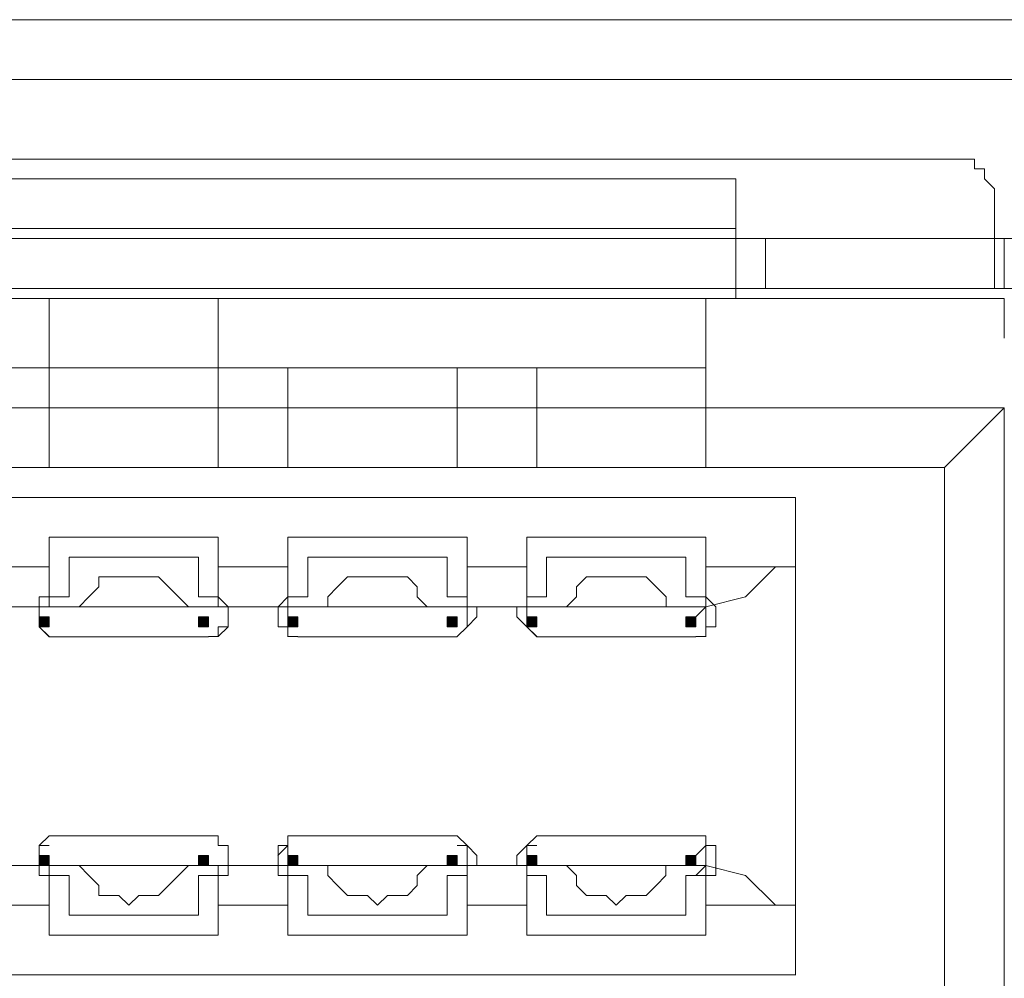
# Model space of a CAD drawing. Units: millimetres. Extents: x -49 to 257, y 33 to 248.
# Drawn here: x 14 to 19, y 148 to 153 of the extents above; entities that cross this region are included whole.
import ezdxf

# ---------------------------------------------------------------- set-up
doc = ezdxf.new("R2010")
doc.units = ezdxf.units.MM
doc.header["$MEASUREMENT"] = 0
doc.layers.add('图层 1', color=7, linetype='Continuous', lineweight=0)

# ---------------------------------------------------------------- blocks, each defined once
blk = doc.blocks.new('Block_1480')
at = {"layer": '图层 1', "color": 18, "lineweight": 15, "true_color": 0x000000}
blk.add_line((17.7518, 148.449), (12.1215, 148.449), dxfattribs=at)
blk = doc.blocks.new('Block_1487')
at = {"layer": '图层 1', "color": 18, "lineweight": 15, "true_color": 0x000000}
blk.add_line((15.2965, 148.6183), (14.5768, 148.6183), dxfattribs=at)
blk = doc.blocks.new('Block_1488')
at = {"layer": '图层 1', "color": 18, "lineweight": 15, "true_color": 0x000000}
blk.add_line((16.3549, 148.6183), (15.5929, 148.6183), dxfattribs=at)
blk = doc.blocks.new('Block_1489')
at = {"layer": '图层 1', "color": 18, "lineweight": 15, "true_color": 0x000000}
blk.add_line((17.3708, 148.6183), (16.6088, 148.6183), dxfattribs=at)
blk = doc.blocks.new('Block_1491')
at = {"layer": '图层 1', "color": 18, "lineweight": 15, "true_color": 0x000000}
blk.add_line((17.286, 148.7028), (16.6934, 148.7028), dxfattribs=at)
blk = doc.blocks.new('Block_1492')
at = {"layer": '图层 1', "color": 18, "lineweight": 15, "true_color": 0x000000}
blk.add_line((16.2701, 148.7028), (15.6774, 148.7028), dxfattribs=at)
blk = doc.blocks.new('Block_1493')
at = {"layer": '图层 1', "color": 18, "lineweight": 15, "true_color": 0x000000}
blk.add_line((15.2117, 148.7028), (14.6614, 148.7028), dxfattribs=at)
blk = doc.blocks.new('Block_1498')
at = {"layer": '图层 1', "color": 18, "lineweight": 15, "true_color": 0x000000}
blk.add_line((14.5768, 148.7452), (14.2805, 148.7452), dxfattribs=at)
blk = doc.blocks.new('Block_1499')
at = {"layer": '图层 1', "color": 18, "lineweight": 15, "true_color": 0x000000}
blk.add_line((15.5928, 148.7452), (15.2964, 148.7452), dxfattribs=at)
blk = doc.blocks.new('Block_1500')
at = {"layer": '图层 1', "color": 18, "lineweight": 15, "true_color": 0x000000}
blk.add_line((16.6087, 148.7452), (16.3547, 148.7452), dxfattribs=at)
blk = doc.blocks.new('Block_1501')
at = {"layer": '图层 1', "color": 18, "lineweight": 15, "true_color": 0x000000}
blk.add_line((17.7518, 148.7452), (17.3708, 148.7452), dxfattribs=at)
blk = doc.blocks.new('Block_1505')
at = {"layer": '图层 1', "color": 18, "lineweight": 15, "true_color": 0x000000}
blk.add_line((17.3284, 148.8722), (17.2861, 148.8722), dxfattribs=at)
blk = doc.blocks.new('Block_1506')
at = {"layer": '图层 1', "color": 18, "lineweight": 15, "true_color": 0x000000}
blk.add_line((16.6935, 148.8722), (16.6511, 148.8722), dxfattribs=at)
blk = doc.blocks.new('Block_1507')
at = {"layer": '图层 1', "color": 18, "lineweight": 15, "true_color": 0x000000}
blk.add_line((16.3124, 148.8722), (16.2701, 148.8722), dxfattribs=at)
blk = doc.blocks.new('Block_1508')
at = {"layer": '图层 1', "color": 18, "lineweight": 15, "true_color": 0x000000}
blk.add_line((15.6775, 148.8722), (15.6352, 148.8722), dxfattribs=at)
blk = doc.blocks.new('Block_1509')
at = {"layer": '图层 1', "color": 18, "lineweight": 15, "true_color": 0x000000}
blk.add_line((15.2541, 148.8722), (15.2118, 148.8722), dxfattribs=at)
blk = doc.blocks.new('Block_1510')
at = {"layer": '图层 1', "color": 18, "lineweight": 15, "true_color": 0x000000}
blk.add_line((14.6616, 148.8722), (14.5769, 148.8722), dxfattribs=at)
blk = doc.blocks.new('Block_1515')
at = {"layer": '图层 1', "color": 18, "lineweight": 15, "true_color": 0x000000}
blk.add_line((17.3708, 148.9145), (17.2018, 148.9145), dxfattribs=at)
blk = doc.blocks.new('Block_1516')
at = {"layer": '图层 1', "color": 18, "lineweight": 15, "true_color": 0x000000}
blk.add_line((16.3549, 148.9145), (16.1855, 148.9145), dxfattribs=at)
blk = doc.blocks.new('Block_1517')
at = {"layer": '图层 1', "color": 18, "lineweight": 15, "true_color": 0x000000}
blk.add_line((16.7783, 148.9145), (16.6089, 148.9145), dxfattribs=at)
blk = doc.blocks.new('Block_1518')
at = {"layer": '图层 1', "color": 18, "lineweight": 15, "true_color": 0x000000}
blk.add_line((15.7623, 148.9145), (15.593, 148.9145), dxfattribs=at)
blk = doc.blocks.new('Block_1519')
at = {"layer": '图层 1', "color": 18, "lineweight": 15, "true_color": 0x000000}
blk.add_line((15.3389, 148.9145), (15.1695, 148.9145), dxfattribs=at)
blk = doc.blocks.new('Block_1520')
at = {"layer": '图层 1', "color": 18, "lineweight": 15, "true_color": 0x000000}
blk.add_line((14.704, 148.9145), (14.5346, 148.9145), dxfattribs=at)
blk = doc.blocks.new('Block_1525')
at = {"layer": '图层 1', "color": 18, "lineweight": 15, "true_color": 0x000000}
blk.add_line((16.6087, 148.9145), (16.3547, 148.9145), dxfattribs=at)
blk = doc.blocks.new('Block_1526')
at = {"layer": '图层 1', "color": 18, "lineweight": 15, "true_color": 0x000000}
blk.add_line((15.5928, 148.9145), (15.2964, 148.9145), dxfattribs=at)
blk = doc.blocks.new('Block_1527')
at = {"layer": '图层 1', "color": 18, "lineweight": 15, "true_color": 0x000000}
blk.add_line((14.5768, 148.9145), (14.2805, 148.9145), dxfattribs=at)
blk = doc.blocks.new('Block_1530')
at = {"layer": '图层 1', "color": 18, "lineweight": 15, "true_color": 0x000000}
blk.add_line((17.3708, 148.9145), (17.3284, 148.8722), dxfattribs=at)
blk = doc.blocks.new('Block_1531')
at = {"layer": '图层 1', "color": 18, "lineweight": 15, "true_color": 0x000000}
blk.add_line((17.3708, 148.9145), (16.6088, 148.9145), dxfattribs=at)
blk = doc.blocks.new('Block_1532')
at = {"layer": '图层 1', "color": 18, "lineweight": 15, "true_color": 0x000000}
blk.add_line((16.3549, 148.9145), (15.5929, 148.9145), dxfattribs=at)
blk = doc.blocks.new('Block_1533')
at = {"layer": '图层 1', "color": 18, "lineweight": 15, "true_color": 0x000000}
blk.add_line((15.2965, 148.9145), (14.5768, 148.9145), dxfattribs=at)
blk = doc.blocks.new('Block_1540')
at = {"layer": '图层 1', "color": 18, "lineweight": 15, "true_color": 0x000000}
blk.add_line((17.3284, 149.0415), (16.6511, 149.0415), dxfattribs=at)
blk = doc.blocks.new('Block_1541')
at = {"layer": '图层 1', "color": 18, "lineweight": 15, "true_color": 0x000000}
blk.add_line((16.3124, 149.0415), (15.6351, 149.0415), dxfattribs=at)
blk = doc.blocks.new('Block_1542')
at = {"layer": '图层 1', "color": 18, "lineweight": 15, "true_color": 0x000000}
blk.add_line((15.2541, 149.0415), (14.5768, 149.0415), dxfattribs=at)
blk = doc.blocks.new('Block_1551')
at = {"layer": '图层 1', "color": 18, "lineweight": 15, "true_color": 0x000000}
blk.add_line((15.2541, 149.8881), (14.5768, 149.8881), dxfattribs=at)
blk = doc.blocks.new('Block_1552')
at = {"layer": '图层 1', "color": 18, "lineweight": 15, "true_color": 0x000000}
blk.add_line((16.3124, 149.8881), (15.6351, 149.8881), dxfattribs=at)
blk = doc.blocks.new('Block_1553')
at = {"layer": '图层 1', "color": 18, "lineweight": 15, "true_color": 0x000000}
blk.add_line((17.3284, 149.8881), (16.6511, 149.8881), dxfattribs=at)
blk = doc.blocks.new('Block_1560')
at = {"layer": '图层 1', "color": 18, "lineweight": 15, "true_color": 0x000000}
blk.add_line((15.2965, 150.0152), (14.5768, 150.0152), dxfattribs=at)
blk = doc.blocks.new('Block_1561')
at = {"layer": '图层 1', "color": 18, "lineweight": 15, "true_color": 0x000000}
blk.add_line((16.3549, 150.0152), (15.5929, 150.0152), dxfattribs=at)
blk = doc.blocks.new('Block_1562')
at = {"layer": '图层 1', "color": 18, "lineweight": 15, "true_color": 0x000000}
blk.add_line((17.3708, 150.0152), (16.6088, 150.0152), dxfattribs=at)
blk = doc.blocks.new('Block_1563')
at = {"layer": '图层 1', "color": 18, "lineweight": 15, "true_color": 0x000000}
blk.add_line((17.3708, 150.0152), (17.3284, 149.9729), dxfattribs=at)
blk = doc.blocks.new('Block_1566')
at = {"layer": '图层 1', "color": 18, "lineweight": 15, "true_color": 0x000000}
blk.add_line((14.5768, 150.0152), (14.2805, 150.0152), dxfattribs=at)
blk = doc.blocks.new('Block_1567')
at = {"layer": '图层 1', "color": 18, "lineweight": 15, "true_color": 0x000000}
blk.add_line((15.5928, 150.0152), (15.2964, 150.0152), dxfattribs=at)
blk = doc.blocks.new('Block_1568')
at = {"layer": '图层 1', "color": 18, "lineweight": 15, "true_color": 0x000000}
blk.add_line((16.6087, 150.0152), (16.3547, 150.0152), dxfattribs=at)
blk = doc.blocks.new('Block_1573')
at = {"layer": '图层 1', "color": 18, "lineweight": 15, "true_color": 0x000000}
blk.add_line((14.704, 150.0152), (14.5346, 150.0152), dxfattribs=at)
blk = doc.blocks.new('Block_1574')
at = {"layer": '图层 1', "color": 18, "lineweight": 15, "true_color": 0x000000}
blk.add_line((15.3389, 150.0152), (15.1695, 150.0152), dxfattribs=at)
blk = doc.blocks.new('Block_1575')
at = {"layer": '图层 1', "color": 18, "lineweight": 15, "true_color": 0x000000}
blk.add_line((15.7623, 150.0152), (15.593, 150.0152), dxfattribs=at)
blk = doc.blocks.new('Block_1576')
at = {"layer": '图层 1', "color": 18, "lineweight": 15, "true_color": 0x000000}
blk.add_line((16.3549, 150.0152), (16.1855, 150.0152), dxfattribs=at)
blk = doc.blocks.new('Block_1577')
at = {"layer": '图层 1', "color": 18, "lineweight": 15, "true_color": 0x000000}
blk.add_line((16.7783, 150.0152), (16.6089, 150.0152), dxfattribs=at)
blk = doc.blocks.new('Block_1578')
at = {"layer": '图层 1', "color": 18, "lineweight": 15, "true_color": 0x000000}
blk.add_line((17.3708, 150.0152), (17.2018, 150.0152), dxfattribs=at)
blk = doc.blocks.new('Block_1583')
at = {"layer": '图层 1', "color": 18, "lineweight": 15, "true_color": 0x000000}
blk.add_line((14.6616, 150.0576), (14.5769, 150.0576), dxfattribs=at)
blk = doc.blocks.new('Block_1584')
at = {"layer": '图层 1', "color": 18, "lineweight": 15, "true_color": 0x000000}
blk.add_line((15.2541, 150.0576), (15.2118, 150.0576), dxfattribs=at)
blk = doc.blocks.new('Block_1585')
at = {"layer": '图层 1', "color": 18, "lineweight": 15, "true_color": 0x000000}
blk.add_line((15.6775, 150.0576), (15.6352, 150.0576), dxfattribs=at)
blk = doc.blocks.new('Block_1586')
at = {"layer": '图层 1', "color": 18, "lineweight": 15, "true_color": 0x000000}
blk.add_line((16.3124, 150.0576), (16.2701, 150.0576), dxfattribs=at)
blk = doc.blocks.new('Block_1587')
at = {"layer": '图层 1', "color": 18, "lineweight": 15, "true_color": 0x000000}
blk.add_line((16.6935, 150.0576), (16.6511, 150.0576), dxfattribs=at)
blk = doc.blocks.new('Block_1588')
at = {"layer": '图层 1', "color": 18, "lineweight": 15, "true_color": 0x000000}
blk.add_line((17.3284, 150.0576), (17.2861, 150.0576), dxfattribs=at)
blk = doc.blocks.new('Block_1592')
at = {"layer": '图层 1', "color": 18, "lineweight": 15, "true_color": 0x000000}
blk.add_line((17.7518, 150.1846), (17.3708, 150.1846), dxfattribs=at)
blk = doc.blocks.new('Block_1593')
at = {"layer": '图层 1', "color": 18, "lineweight": 15, "true_color": 0x000000}
blk.add_line((16.6087, 150.1846), (16.3547, 150.1846), dxfattribs=at)
blk = doc.blocks.new('Block_1594')
at = {"layer": '图层 1', "color": 18, "lineweight": 15, "true_color": 0x000000}
blk.add_line((15.5928, 150.1846), (15.2964, 150.1846), dxfattribs=at)
blk = doc.blocks.new('Block_1595')
at = {"layer": '图层 1', "color": 18, "lineweight": 15, "true_color": 0x000000}
blk.add_line((14.5768, 150.1846), (14.2805, 150.1846), dxfattribs=at)
blk = doc.blocks.new('Block_1598')
at = {"layer": '图层 1', "color": 18, "lineweight": 15, "true_color": 0x000000}
blk.add_line((17.286, 150.227), (16.6934, 150.227), dxfattribs=at)
blk = doc.blocks.new('Block_1599')
at = {"layer": '图层 1', "color": 18, "lineweight": 15, "true_color": 0x000000}
blk.add_line((16.2701, 150.227), (15.6774, 150.227), dxfattribs=at)
blk = doc.blocks.new('Block_1600')
at = {"layer": '图层 1', "color": 18, "lineweight": 15, "true_color": 0x000000}
blk.add_line((15.2117, 150.227), (14.6614, 150.227), dxfattribs=at)
blk = doc.blocks.new('Block_1605')
at = {"layer": '图层 1', "color": 18, "lineweight": 15, "true_color": 0x000000}
blk.add_line((17.3708, 150.3115), (16.6088, 150.3115), dxfattribs=at)
blk = doc.blocks.new('Block_1606')
at = {"layer": '图层 1', "color": 18, "lineweight": 15, "true_color": 0x000000}
blk.add_line((16.3549, 150.3115), (15.5929, 150.3115), dxfattribs=at)
blk = doc.blocks.new('Block_1607')
at = {"layer": '图层 1', "color": 18, "lineweight": 15, "true_color": 0x000000}
blk.add_line((15.2965, 150.3115), (14.5768, 150.3115), dxfattribs=at)
blk = doc.blocks.new('Block_1613')
at = {"layer": '图层 1', "color": 18, "lineweight": 15, "true_color": 0x000000}
blk.add_line((17.7518, 150.4808), (12.1215, 150.4808), dxfattribs=at)
blk = doc.blocks.new('Block_1627')
at = {"layer": '图层 1', "color": 18, "lineweight": 15, "true_color": 0x000000}
blk.add_line((18.3867, 150.6078), (12.2061, 150.6078), dxfattribs=at)
blk = doc.blocks.new('Block_1628')
at = {"layer": '图层 1', "color": 18, "lineweight": 15, "true_color": 0x000000}
blk.add_line((17.3708, 150.6078), (16.6511, 150.6078), dxfattribs=at)
blk = doc.blocks.new('Block_1629')
at = {"layer": '图层 1', "color": 18, "lineweight": 15, "true_color": 0x000000}
blk.add_line((16.3124, 150.6078), (15.5928, 150.6078), dxfattribs=at)
blk = doc.blocks.new('Block_1630')
at = {"layer": '图层 1', "color": 18, "lineweight": 15, "true_color": 0x000000}
blk.add_line((15.2965, 150.6078), (14.5768, 150.6078), dxfattribs=at)
blk = doc.blocks.new('Block_1635')
at = {"layer": '图层 1', "color": 18, "lineweight": 15, "true_color": 0x000000}
blk.add_line((18.6406, 150.8619), (11.91, 150.8619), dxfattribs=at)
blk = doc.blocks.new('Block_1636')
at = {"layer": '图层 1', "color": 18, "lineweight": 15, "true_color": 0x000000}
blk.add_line((17.3708, 151.0312), (12.5024, 151.0312), dxfattribs=at)
blk = doc.blocks.new('Block_1640')
at = {"layer": '图层 1', "color": 18, "lineweight": 15, "true_color": 0x000000}
blk.add_line((18.6406, 151.3275), (17.498, 151.3275), dxfattribs=at)
blk = doc.blocks.new('Block_1642')
at = {"layer": '图层 1', "color": 18, "lineweight": 15, "true_color": 0x000000}
blk.add_line((18.6406, 151.3275), (10.386, 151.3275), dxfattribs=at)
blk = doc.blocks.new('Block_1643')
at = {"layer": '图层 1', "color": 18, "lineweight": 15, "true_color": 0x000000}
blk.add_line((18.683, 151.3699), (11.444, 151.3699), dxfattribs=at)
blk = doc.blocks.new('Block_1646')
at = {"layer": '图层 1', "color": 18, "lineweight": 15, "true_color": 0x000000}
blk.add_line((18.7678, 151.5816), (11.4441, 151.5816), dxfattribs=at)
blk = doc.blocks.new('Block_1647')
at = {"layer": '图层 1', "color": 18, "lineweight": 15, "true_color": 0x000000}
blk.add_line((17.4979, 151.624), (12.9259, 151.624), dxfattribs=at)
blk = doc.blocks.new('Block_1652')
at = {"layer": '图层 1', "color": 18, "lineweight": 15, "true_color": 0x000000}
blk.add_line((17.4979, 151.8357), (12.9259, 151.8357), dxfattribs=at)
blk = doc.blocks.new('Block_1653')
at = {"layer": '图层 1', "color": 18, "lineweight": 15, "true_color": 0x000000}
blk.add_line((18.3867, 151.9202), (12.2061, 151.9202), dxfattribs=at)
blk = doc.blocks.new('Block_1655')
at = {"layer": '图层 1', "color": 18, "lineweight": 15, "true_color": 0x000000}
blk.add_line((19.2759, 152.2589), (10.3859, 152.2589), dxfattribs=at)
blk = doc.blocks.new('Block_1656')
at = {"layer": '图层 1', "color": 18, "lineweight": 15, "true_color": 0x000000}
blk.add_line((19.5299, 152.513), (10.1315, 152.513), dxfattribs=at)
blk = doc.blocks.new('Block_1662')
at = {"layer": '图层 1', "color": 18, "lineweight": 15, "true_color": 0x000000}
blk.add_line((15.3389, 148.9993), (15.2966, 148.9993), dxfattribs=at)
blk = doc.blocks.new('Block_1663')
at = {"layer": '图层 1', "color": 18, "lineweight": 15, "true_color": 0x000000}
blk.add_line((14.5768, 149.8881), (14.5345, 149.9305), dxfattribs=at)
blk = doc.blocks.new('Block_1664')
at = {"layer": '图层 1', "color": 18, "lineweight": 15, "true_color": 0x000000}
blk.add_line((16.3549, 148.9993), (16.3125, 148.9993), dxfattribs=at)
blk = doc.blocks.new('Block_1665')
at = {"layer": '图层 1', "color": 18, "lineweight": 15, "true_color": 0x000000}
blk.add_line((15.5928, 149.8881), (15.5928, 149.9305), dxfattribs=at)
blk = doc.blocks.new('Block_1666')
at = {"layer": '图层 1', "color": 18, "lineweight": 15, "true_color": 0x000000}
blk.add_line((17.3708, 148.9993), (17.3284, 148.9569), dxfattribs=at)
blk = doc.blocks.new('Block_1667')
at = {"layer": '图层 1', "color": 18, "lineweight": 15, "true_color": 0x000000}
blk.add_line((16.6511, 149.8881), (16.6088, 149.9305), dxfattribs=at)
blk = doc.blocks.new('Block_2035')
at = {"layer": '图层 1', "color": 18, "lineweight": 15, "true_color": 0x000000}
blk.add_line((14.5344, 148.9993), (14.5344, 148.9146), dxfattribs=at)
blk = doc.blocks.new('Block_2036')
at = {"layer": '图层 1', "color": 18, "lineweight": 15, "true_color": 0x000000}
blk.add_line((14.5344, 149.9305), (14.5344, 150.0152), dxfattribs=at)
blk = doc.blocks.new('Block_2037')
at = {"layer": '图层 1', "color": 18, "lineweight": 15, "true_color": 0x000000}
blk.add_line((14.5768, 150.3115), (14.5768, 150.0152), dxfattribs=at)
blk = doc.blocks.new('Block_2038')
at = {"layer": '图层 1', "color": 18, "lineweight": 15, "true_color": 0x000000}
blk.add_line((14.5768, 148.9145), (14.5768, 148.6182), dxfattribs=at)
blk = doc.blocks.new('Block_2039')
at = {"layer": '图层 1', "color": 18, "lineweight": 15, "true_color": 0x000000}
blk.add_line((14.5768, 151.3275), (14.5768, 150.6078), dxfattribs=at)
blk = doc.blocks.new('Block_2041')
at = {"layer": '图层 1', "color": 18, "lineweight": 15, "true_color": 0x000000}
blk.add_line((14.6616, 150.227), (14.6616, 150.0576), dxfattribs=at)
blk = doc.blocks.new('Block_2042')
at = {"layer": '图层 1', "color": 18, "lineweight": 15, "true_color": 0x000000}
blk.add_line((14.6616, 148.8722), (14.6616, 148.7029), dxfattribs=at)
blk = doc.blocks.new('Block_2048')
at = {"layer": '图层 1', "color": 18, "lineweight": 15, "true_color": 0x000000}
blk.add_line((15.2117, 150.227), (15.2117, 150.0576), dxfattribs=at)
blk = doc.blocks.new('Block_2049')
at = {"layer": '图层 1', "color": 18, "lineweight": 15, "true_color": 0x000000}
blk.add_line((15.2117, 148.8722), (15.2117, 148.7029), dxfattribs=at)
blk = doc.blocks.new('Block_2050')
at = {"layer": '图层 1', "color": 18, "lineweight": 15, "true_color": 0x000000}
blk.add_line((15.2965, 151.3275), (15.2965, 150.6078), dxfattribs=at)
blk = doc.blocks.new('Block_2052')
at = {"layer": '图层 1', "color": 18, "lineweight": 15, "true_color": 0x000000}
blk.add_line((15.2965, 150.3115), (15.2965, 150.0152), dxfattribs=at)
blk = doc.blocks.new('Block_2053')
at = {"layer": '图层 1', "color": 18, "lineweight": 15, "true_color": 0x000000}
blk.add_line((15.2965, 148.9145), (15.2965, 148.6182), dxfattribs=at)
blk = doc.blocks.new('Block_2054')
at = {"layer": '图层 1', "color": 18, "lineweight": 15, "true_color": 0x000000}
blk.add_line((15.3389, 150.0152), (15.3389, 149.9306), dxfattribs=at)
blk = doc.blocks.new('Block_2055')
at = {"layer": '图层 1', "color": 18, "lineweight": 15, "true_color": 0x000000}
blk.add_line((15.3389, 148.9993), (15.3389, 148.9146), dxfattribs=at)
blk = doc.blocks.new('Block_2060')
at = {"layer": '图层 1', "color": 18, "lineweight": 15, "true_color": 0x000000}
blk.add_line((15.5928, 148.9993), (15.5928, 148.9146), dxfattribs=at)
blk = doc.blocks.new('Block_2061')
at = {"layer": '图层 1', "color": 18, "lineweight": 15, "true_color": 0x000000}
blk.add_line((15.5928, 149.9305), (15.5928, 150.0152), dxfattribs=at)
blk = doc.blocks.new('Block_2062')
at = {"layer": '图层 1', "color": 18, "lineweight": 15, "true_color": 0x000000}
blk.add_line((15.5928, 150.3115), (15.5928, 150.0152), dxfattribs=at)
blk = doc.blocks.new('Block_2063')
at = {"layer": '图层 1', "color": 18, "lineweight": 15, "true_color": 0x000000}
blk.add_line((15.5928, 148.9145), (15.5928, 148.6182), dxfattribs=at)
blk = doc.blocks.new('Block_2064')
at = {"layer": '图层 1', "color": 18, "lineweight": 15, "true_color": 0x000000}
blk.add_line((15.5928, 151.0312), (15.5928, 150.6079), dxfattribs=at)
blk = doc.blocks.new('Block_2066')
at = {"layer": '图层 1', "color": 18, "lineweight": 15, "true_color": 0x000000}
blk.add_line((15.6775, 150.227), (15.6775, 150.0576), dxfattribs=at)
blk = doc.blocks.new('Block_2067')
at = {"layer": '图层 1', "color": 18, "lineweight": 15, "true_color": 0x000000}
blk.add_line((15.6775, 148.8722), (15.6775, 148.7029), dxfattribs=at)
blk = doc.blocks.new('Block_2095')
at = {"layer": '图层 1', "color": 18, "lineweight": 15, "true_color": 0x000000}
blk.add_line((16.2701, 150.227), (16.2701, 150.0576), dxfattribs=at)
blk = doc.blocks.new('Block_2096')
at = {"layer": '图层 1', "color": 18, "lineweight": 15, "true_color": 0x000000}
blk.add_line((16.2701, 148.8722), (16.2701, 148.7029), dxfattribs=at)
blk = doc.blocks.new('Block_2100')
at = {"layer": '图层 1', "color": 18, "lineweight": 15, "true_color": 0x000000}
blk.add_line((16.3124, 151.0312), (16.3124, 150.6079), dxfattribs=at)
blk = doc.blocks.new('Block_2103')
at = {"layer": '图层 1', "color": 18, "lineweight": 15, "true_color": 0x000000}
blk.add_line((16.3549, 150.3115), (16.3549, 150.0152), dxfattribs=at)
blk = doc.blocks.new('Block_2104')
at = {"layer": '图层 1', "color": 18, "lineweight": 15, "true_color": 0x000000}
blk.add_line((16.3549, 148.9145), (16.3549, 148.6182), dxfattribs=at)
blk = doc.blocks.new('Block_2105')
at = {"layer": '图层 1', "color": 18, "lineweight": 15, "true_color": 0x000000}
blk.add_line((16.3549, 150.0152), (16.3549, 149.9306), dxfattribs=at)
blk = doc.blocks.new('Block_2106')
at = {"layer": '图层 1', "color": 18, "lineweight": 15, "true_color": 0x000000}
blk.add_line((16.3549, 148.9993), (16.3549, 148.9146), dxfattribs=at)
blk = doc.blocks.new('Block_2110')
at = {"layer": '图层 1', "color": 18, "lineweight": 15, "true_color": 0x000000}
blk.add_line((16.6087, 148.9993), (16.6087, 148.9146), dxfattribs=at)
blk = doc.blocks.new('Block_2111')
at = {"layer": '图层 1', "color": 18, "lineweight": 15, "true_color": 0x000000}
blk.add_line((16.6087, 149.9305), (16.6087, 150.0152), dxfattribs=at)
blk = doc.blocks.new('Block_2112')
at = {"layer": '图层 1', "color": 18, "lineweight": 15, "true_color": 0x000000}
blk.add_line((16.6087, 150.3115), (16.6087, 150.0152), dxfattribs=at)
blk = doc.blocks.new('Block_2113')
at = {"layer": '图层 1', "color": 18, "lineweight": 15, "true_color": 0x000000}
blk.add_line((16.6087, 148.9145), (16.6087, 148.6182), dxfattribs=at)
blk = doc.blocks.new('Block_2114')
at = {"layer": '图层 1', "color": 18, "lineweight": 15, "true_color": 0x000000}
blk.add_line((16.6511, 151.0312), (16.6511, 150.6079), dxfattribs=at)
blk = doc.blocks.new('Block_2117')
at = {"layer": '图层 1', "color": 18, "lineweight": 15, "true_color": 0x000000}
blk.add_line((16.6935, 150.227), (16.6935, 150.0576), dxfattribs=at)
blk = doc.blocks.new('Block_2118')
at = {"layer": '图层 1', "color": 18, "lineweight": 15, "true_color": 0x000000}
blk.add_line((16.6935, 148.8722), (16.6935, 148.7029), dxfattribs=at)
blk = doc.blocks.new('Block_2124')
at = {"layer": '图层 1', "color": 18, "lineweight": 15, "true_color": 0x000000}
blk.add_line((17.286, 150.227), (17.286, 150.0576), dxfattribs=at)
blk = doc.blocks.new('Block_2125')
at = {"layer": '图层 1', "color": 18, "lineweight": 15, "true_color": 0x000000}
blk.add_line((17.286, 148.8722), (17.286, 148.7029), dxfattribs=at)
blk = doc.blocks.new('Block_2126')
at = {"layer": '图层 1', "color": 18, "lineweight": 15, "true_color": 0x000000}
blk.add_line((17.3708, 151.3275), (17.3708, 150.6078), dxfattribs=at)
blk = doc.blocks.new('Block_2128')
at = {"layer": '图层 1', "color": 18, "lineweight": 15, "true_color": 0x000000}
blk.add_line((17.3708, 150.3115), (17.3708, 150.0152), dxfattribs=at)
blk = doc.blocks.new('Block_2129')
at = {"layer": '图层 1', "color": 18, "lineweight": 15, "true_color": 0x000000}
blk.add_line((17.3708, 148.9145), (17.3708, 148.6182), dxfattribs=at)
blk = doc.blocks.new('Block_2130')
at = {"layer": '图层 1', "color": 18, "lineweight": 15, "true_color": 0x000000}
blk.add_line((17.3708, 150.0152), (17.3708, 149.9306), dxfattribs=at)
blk = doc.blocks.new('Block_2131')
at = {"layer": '图层 1', "color": 18, "lineweight": 15, "true_color": 0x000000}
blk.add_line((17.3708, 148.9993), (17.3708, 148.9146), dxfattribs=at)
blk = doc.blocks.new('Block_2133')
at = {"layer": '图层 1', "color": 18, "lineweight": 15, "true_color": 0x000000}
blk.add_line((17.4979, 151.3275), (17.4979, 151.8355), dxfattribs=at)
blk = doc.blocks.new('Block_2134')
at = {"layer": '图层 1', "color": 18, "lineweight": 15, "true_color": 0x000000}
blk.add_line((17.6247, 151.5816), (17.6247, 151.3699), dxfattribs=at)
blk = doc.blocks.new('Block_2136')
at = {"layer": '图层 1', "color": 18, "lineweight": 15, "true_color": 0x000000}
blk.add_line((17.7518, 150.4808), (17.7518, 148.4488), dxfattribs=at)
blk = doc.blocks.new('Block_2137')
at = {"layer": '图层 1', "color": 18, "lineweight": 15, "true_color": 0x000000}
blk.add_line((18.3867, 150.6078), (18.3867, 148.3218), dxfattribs=at)
blk = doc.blocks.new('Block_2139')
at = {"layer": '图层 1', "color": 18, "lineweight": 15, "true_color": 0x000000}
blk.add_line((18.5983, 151.3699), (18.5983, 151.7509), dxfattribs=at)
blk = doc.blocks.new('Block_2141')
at = {"layer": '图层 1', "color": 18, "lineweight": 15, "true_color": 0x000000}
blk.add_line((18.6406, 151.1582), (18.6406, 151.3275), dxfattribs=at)
blk = doc.blocks.new('Block_2142')
at = {"layer": '图层 1', "color": 18, "lineweight": 15, "true_color": 0x000000}
blk.add_line((18.6406, 150.8619), (18.6406, 148.0679), dxfattribs=at)
blk = doc.blocks.new('Block_2143')
at = {"layer": '图层 1', "color": 18, "lineweight": 15, "true_color": 0x000000}
blk.add_line((18.6406, 151.5816), (18.6406, 151.3699), dxfattribs=at)
blk = doc.blocks.new('Block_2201')
at = {"layer": '图层 1', "color": 18, "lineweight": 15, "true_color": 0x000000}
blk.add_line((15.3389, 149.9305), (15.2966, 149.8882), dxfattribs=at)
blk = doc.blocks.new('Block_2202')
at = {"layer": '图层 1', "color": 18, "lineweight": 15, "true_color": 0x000000}
blk.add_line((14.5768, 148.9993), (14.5345, 148.9993), dxfattribs=at)
blk = doc.blocks.new('Block_2238')
at = {"layer": '图层 1', "color": 18, "lineweight": 15, "true_color": 0x000000}
blk.add_line((16.3549, 149.9305), (16.3125, 149.8882), dxfattribs=at)
blk = doc.blocks.new('Block_2239')
at = {"layer": '图层 1', "color": 18, "lineweight": 15, "true_color": 0x000000}
blk.add_line((15.5928, 148.9993), (15.5504, 148.9569), dxfattribs=at)
blk = doc.blocks.new('Block_2240')
at = {"layer": '图层 1', "color": 18, "lineweight": 15, "true_color": 0x000000}
blk.add_line((17.3708, 149.8881), (17.3708, 149.9305), dxfattribs=at)
blk = doc.blocks.new('Block_2241')
at = {"layer": '图层 1', "color": 18, "lineweight": 15, "true_color": 0x000000}
blk.add_line((16.6511, 148.9993), (16.6088, 148.9993), dxfattribs=at)
blk = doc.blocks.new('Block_2242')
at = {"layer": '图层 1', "color": 18, "lineweight": 15, "true_color": 0x000000}
blk.add_line((18.6406, 150.8619), (18.3866, 150.6079), dxfattribs=at)
blk = doc.blocks.new('Block_2632')
at = {"layer": '图层 1', "true_color": 0x000000, "transparency": 33554687}
h = blk.add_hatch(color=18, dxfattribs=at)
h.dxf.hatch_style = 2
h.paths.add_polyline_path([(14.5768, 149.9729), (14.5768, 149.9306), (14.5344, 149.9306), (14.5344, 149.9729)])
at = {"layer": '图层 1'}
blk.add_lwpolyline([(14.5768, 149.9729), (14.5768, 149.9306), (14.5344, 149.9306), (14.5344, 149.9729)], close=True, dxfattribs=at)
blk = doc.blocks.new('Block_2633')
at = {"layer": '图层 1', "color": 18, "lineweight": 15, "true_color": 0x000000}
blk.add_lwpolyline([(14.5768, 150.0576), (14.5768, 150.0576), (14.5345, 150.0576), (14.5345, 150.0153), (14.5345, 149.973), (14.5345, 149.9306), (14.5768, 149.8883)], dxfattribs=at)
blk = doc.blocks.new('Block_2636')
at = {"layer": '图层 1', "true_color": 0x000000, "transparency": 33554687}
h = blk.add_hatch(color=18, dxfattribs=at)
h.dxf.hatch_style = 2
h.paths.add_polyline_path([(14.5768, 148.9569), (14.5768, 148.9145), (14.5344, 148.9145), (14.5344, 148.9569)])
at = {"layer": '图层 1'}
blk.add_lwpolyline([(14.5768, 148.9569), (14.5768, 148.9145), (14.5344, 148.9145), (14.5344, 148.9569)], close=True, dxfattribs=at)
blk = doc.blocks.new('Block_2637')
at = {"layer": '图层 1', "color": 18, "lineweight": 15, "true_color": 0x000000}
blk.add_lwpolyline([(14.5768, 149.0415), (14.5768, 149.0415), (14.5345, 148.9992), (14.5345, 148.9568), (14.5345, 148.9145), (14.5345, 148.8722), (14.5768, 148.8722)], dxfattribs=at)
blk = doc.blocks.new('Block_2639')
at = {"layer": '图层 1', "color": 18, "lineweight": 15, "true_color": 0x000000}
blk.add_lwpolyline([(15.1694, 150.0152), (15.127, 150.0576), (15.0847, 150.0999), (15.0427, 150.1423), (14.9577, 150.1423), (14.9154, 150.1423), (14.873, 150.1423), (14.8307, 150.1423), (14.7884, 150.1423), (14.7884, 150.0999), (14.746, 150.0576), (14.7041, 150.0152)], dxfattribs=at)
blk = doc.blocks.new('Block_2640')
at = {"layer": '图层 1', "color": 18, "lineweight": 15, "true_color": 0x000000}
blk.add_lwpolyline([(16.1853, 150.0152), (16.143, 150.0576), (16.143, 150.0999), (16.101, 150.1423), (16.0587, 150.1423), (16.0164, 150.1423), (15.9737, 150.1423), (15.9313, 150.1423), (15.889, 150.1423), (15.8467, 150.1423), (15.8043, 150.0999), (15.7624, 150.0576), (15.7624, 150.0152)], dxfattribs=at)
blk = doc.blocks.new('Block_2641')
at = {"layer": '图层 1', "color": 18, "lineweight": 15, "true_color": 0x000000}
blk.add_lwpolyline([(14.704, 148.9145), (14.7459, 148.8722), (14.7883, 148.8299), (14.7883, 148.7876), (14.8306, 148.7876), (14.8729, 148.7876), (14.9156, 148.7452), (14.958, 148.7876), (15.0426, 148.7876), (15.0846, 148.8299), (15.1269, 148.8722), (15.1693, 148.9145)], dxfattribs=at)
blk = doc.blocks.new('Block_2642')
at = {"layer": '图层 1', "color": 18, "lineweight": 15, "true_color": 0x000000}
blk.add_lwpolyline([(15.7623, 148.9145), (15.7623, 148.8722), (15.8043, 148.8299), (15.8466, 148.7876), (15.8889, 148.7876), (15.9313, 148.7876), (15.974, 148.7452), (16.0163, 148.7876), (16.0586, 148.7876), (16.101, 148.7876), (16.1429, 148.8299), (16.1429, 148.8722), (16.1853, 148.9145)], dxfattribs=at)
blk = doc.blocks.new('Block_2643')
at = {"layer": '图层 1', "true_color": 0x000000, "transparency": 33554687}
h = blk.add_hatch(color=18, dxfattribs=at)
h.dxf.hatch_style = 2
h.paths.add_polyline_path([(15.2541, 149.9729), (15.2541, 149.9306), (15.2118, 149.9306), (15.2118, 149.9729)])
at = {"layer": '图层 1'}
blk.add_lwpolyline([(15.2541, 149.9729), (15.2541, 149.9306), (15.2118, 149.9306), (15.2118, 149.9729)], close=True, dxfattribs=at)
blk = doc.blocks.new('Block_2644')
at = {"layer": '图层 1', "color": 18, "lineweight": 15, "true_color": 0x000000}
blk.add_lwpolyline([(15.2541, 149.8882), (15.2964, 149.8882), (15.2964, 149.9305), (15.3388, 149.9305), (15.3388, 149.9728), (15.3388, 150.0151), (15.2964, 150.0575), (15.2541, 150.0575)], dxfattribs=at)
blk = doc.blocks.new('Block_2645')
at = {"layer": '图层 1', "true_color": 0x000000, "transparency": 33554687}
h = blk.add_hatch(color=18, dxfattribs=at)
h.dxf.hatch_style = 2
h.paths.add_polyline_path([(15.6351, 149.9729), (15.6351, 149.9306), (15.5928, 149.9306), (15.5928, 149.9729)])
at = {"layer": '图层 1'}
blk.add_lwpolyline([(15.6351, 149.9729), (15.6351, 149.9306), (15.5928, 149.9306), (15.5928, 149.9729)], close=True, dxfattribs=at)
blk = doc.blocks.new('Block_2646')
at = {"layer": '图层 1', "color": 18, "lineweight": 15, "true_color": 0x000000}
blk.add_lwpolyline([(15.6352, 150.0576), (15.5928, 150.0576), (15.5505, 150.0153), (15.5505, 149.973), (15.5505, 149.9306), (15.5928, 149.9306), (15.5928, 149.8883), (15.6352, 149.8883)], dxfattribs=at)
blk = doc.blocks.new('Block_2647')
at = {"layer": '图层 1', "true_color": 0x000000, "transparency": 33554687}
h = blk.add_hatch(color=18, dxfattribs=at)
h.dxf.hatch_style = 2
h.paths.add_polyline_path([(15.2541, 148.9569), (15.2541, 148.9145), (15.2118, 148.9145), (15.2118, 148.9569)])
at = {"layer": '图层 1'}
blk.add_lwpolyline([(15.2541, 148.9569), (15.2541, 148.9145), (15.2118, 148.9145), (15.2118, 148.9569)], close=True, dxfattribs=at)
blk = doc.blocks.new('Block_2648')
at = {"layer": '图层 1', "color": 18, "lineweight": 15, "true_color": 0x000000}
blk.add_lwpolyline([(15.2541, 148.8722), (15.2964, 148.8722), (15.3388, 148.8722), (15.3388, 148.9145), (15.3388, 148.9569), (15.3388, 148.9992), (15.2964, 148.9992), (15.2964, 149.0415), (15.2541, 149.0415)], dxfattribs=at)
blk = doc.blocks.new('Block_2649')
at = {"layer": '图层 1', "true_color": 0x000000, "transparency": 33554687}
h = blk.add_hatch(color=18, dxfattribs=at)
h.dxf.hatch_style = 2
h.paths.add_polyline_path([(15.6351, 148.9569), (15.6351, 148.9145), (15.5928, 148.9145), (15.5928, 148.9569)])
at = {"layer": '图层 1'}
blk.add_lwpolyline([(15.6351, 148.9569), (15.6351, 148.9145), (15.5928, 148.9145), (15.5928, 148.9569)], close=True, dxfattribs=at)
blk = doc.blocks.new('Block_2650')
at = {"layer": '图层 1', "color": 18, "lineweight": 15, "true_color": 0x000000}
blk.add_lwpolyline([(15.6352, 149.0415), (15.5928, 149.0415), (15.5928, 148.9992), (15.5505, 148.9992), (15.5505, 148.9568), (15.5505, 148.9145), (15.5505, 148.8722), (15.5928, 148.8722), (15.6352, 148.8722)], dxfattribs=at)
blk = doc.blocks.new('Block_2706')
at = {"layer": '图层 1', "true_color": 0x000000, "transparency": 33554687}
h = blk.add_hatch(color=18, dxfattribs=at)
h.dxf.hatch_style = 2
h.paths.add_polyline_path([(16.3124, 148.9569), (16.3124, 148.9145), (16.2701, 148.9145), (16.2701, 148.9569)])
at = {"layer": '图层 1'}
blk.add_lwpolyline([(16.3124, 148.9569), (16.3124, 148.9145), (16.2701, 148.9145), (16.2701, 148.9569)], close=True, dxfattribs=at)
blk = doc.blocks.new('Block_2707')
at = {"layer": '图层 1', "color": 18, "lineweight": 15, "true_color": 0x000000}
blk.add_lwpolyline([(16.3124, 148.8722), (16.3124, 148.8722), (16.3548, 148.8722), (16.3548, 148.9145), (16.3971, 148.9145), (16.3971, 148.9569), (16.3548, 148.9992), (16.3124, 149.0415)], dxfattribs=at)
blk = doc.blocks.new('Block_2708')
at = {"layer": '图层 1', "true_color": 0x000000, "transparency": 33554687}
h = blk.add_hatch(color=18, dxfattribs=at)
h.dxf.hatch_style = 2
h.paths.add_polyline_path([(16.6511, 148.9569), (16.6511, 148.9145), (16.6088, 148.9145), (16.6088, 148.9569)])
at = {"layer": '图层 1'}
blk.add_lwpolyline([(16.6511, 148.9569), (16.6511, 148.9145), (16.6088, 148.9145), (16.6088, 148.9569)], close=True, dxfattribs=at)
blk = doc.blocks.new('Block_2709')
at = {"layer": '图层 1', "color": 18, "lineweight": 15, "true_color": 0x000000}
blk.add_lwpolyline([(16.6511, 149.0415), (16.6511, 149.0415), (16.6088, 148.9992), (16.5664, 148.9568), (16.5664, 148.9145), (16.6088, 148.9145), (16.6088, 148.8722), (16.6511, 148.8722)], dxfattribs=at)
blk = doc.blocks.new('Block_2710')
at = {"layer": '图层 1', "true_color": 0x000000, "transparency": 33554687}
h = blk.add_hatch(color=18, dxfattribs=at)
h.dxf.hatch_style = 2
h.paths.add_polyline_path([(16.3124, 149.9729), (16.3124, 149.9306), (16.2701, 149.9306), (16.2701, 149.9729)])
at = {"layer": '图层 1'}
blk.add_lwpolyline([(16.3124, 149.9729), (16.3124, 149.9306), (16.2701, 149.9306), (16.2701, 149.9729)], close=True, dxfattribs=at)
blk = doc.blocks.new('Block_2711')
at = {"layer": '图层 1', "color": 18, "lineweight": 15, "true_color": 0x000000}
blk.add_lwpolyline([(16.3124, 149.8882), (16.3124, 149.8882), (16.3548, 149.9305), (16.3971, 149.9728), (16.3971, 150.0151), (16.3548, 150.0151), (16.3548, 150.0575), (16.3124, 150.0575)], dxfattribs=at)
blk = doc.blocks.new('Block_2712')
at = {"layer": '图层 1', "true_color": 0x000000, "transparency": 33554687}
h = blk.add_hatch(color=18, dxfattribs=at)
h.dxf.hatch_style = 2
h.paths.add_polyline_path([(16.6511, 149.9729), (16.6511, 149.9306), (16.6088, 149.9306), (16.6088, 149.9729)])
at = {"layer": '图层 1'}
blk.add_lwpolyline([(16.6511, 149.9729), (16.6511, 149.9306), (16.6088, 149.9306), (16.6088, 149.9729)], close=True, dxfattribs=at)
blk = doc.blocks.new('Block_2713')
at = {"layer": '图层 1', "color": 18, "lineweight": 15, "true_color": 0x000000}
blk.add_lwpolyline([(16.6511, 150.0576), (16.6511, 150.0576), (16.6088, 150.0576), (16.6088, 150.0153), (16.5664, 150.0153), (16.5664, 149.973), (16.6088, 149.9306), (16.6511, 149.8883)], dxfattribs=at)
blk = doc.blocks.new('Block_2714')
at = {"layer": '图层 1', "color": 18, "lineweight": 15, "true_color": 0x000000}
blk.add_lwpolyline([(16.7783, 148.9145), (16.8206, 148.8722), (16.8206, 148.8299), (16.8626, 148.7876), (16.9049, 148.7876), (16.9472, 148.7876), (16.9899, 148.7452), (17.0323, 148.7876), (17.0746, 148.7876), (17.1169, 148.7876), (17.1593, 148.8299), (17.2012, 148.8722), (17.2012, 148.9145)], dxfattribs=at)
blk = doc.blocks.new('Block_2715')
at = {"layer": '图层 1', "true_color": 0x000000, "transparency": 33554687}
h = blk.add_hatch(color=18, dxfattribs=at)
h.dxf.hatch_style = 2
h.paths.add_polyline_path([(17.3284, 148.9569), (17.3284, 148.9145), (17.2861, 148.9145), (17.2861, 148.9569)])
at = {"layer": '图层 1'}
blk.add_lwpolyline([(17.3284, 148.9569), (17.3284, 148.9145), (17.2861, 148.9145), (17.2861, 148.9569)], close=True, dxfattribs=at)
blk = doc.blocks.new('Block_2716')
at = {"layer": '图层 1', "color": 18, "lineweight": 15, "true_color": 0x000000}
blk.add_lwpolyline([(17.3284, 148.8722), (17.3707, 148.8722), (17.4131, 148.8722), (17.4131, 148.9145), (17.4131, 148.9569), (17.4131, 148.9992), (17.3707, 148.9992), (17.3707, 149.0415), (17.3284, 149.0415)], dxfattribs=at)
blk = doc.blocks.new('Block_2717')
at = {"layer": '图层 1', "color": 18, "lineweight": 15, "true_color": 0x000000}
blk.add_lwpolyline([(17.2016, 150.0152), (17.2016, 150.0576), (17.1593, 150.0999), (17.117, 150.1423), (17.0746, 150.1423), (17.0323, 150.1423), (16.9896, 150.1423), (16.9473, 150.1423), (16.9049, 150.1423), (16.8626, 150.1423), (16.8206, 150.0999), (16.8206, 150.0576), (16.7783, 150.0152)], dxfattribs=at)
blk = doc.blocks.new('Block_2718')
at = {"layer": '图层 1', "true_color": 0x000000, "transparency": 33554687}
h = blk.add_hatch(color=18, dxfattribs=at)
h.dxf.hatch_style = 2
h.paths.add_polyline_path([(17.3284, 149.9729), (17.3284, 149.9306), (17.2861, 149.9306), (17.2861, 149.9729)])
at = {"layer": '图层 1'}
blk.add_lwpolyline([(17.3284, 149.9729), (17.3284, 149.9306), (17.2861, 149.9306), (17.2861, 149.9729)], close=True, dxfattribs=at)
blk = doc.blocks.new('Block_2719')
at = {"layer": '图层 1', "color": 18, "lineweight": 15, "true_color": 0x000000}
blk.add_lwpolyline([(17.3284, 149.8882), (17.3707, 149.8882), (17.3707, 149.9305), (17.4131, 149.9305), (17.4131, 149.9728), (17.4131, 150.0151), (17.3707, 150.0575), (17.3284, 150.0575)], dxfattribs=at)
blk = doc.blocks.new('Block_2724')
at = {"layer": '图层 1', "color": 18, "lineweight": 15, "true_color": 0x000000}
blk.add_lwpolyline([(18.5983, 151.7509), (18.5983, 151.7509), (18.5983, 151.7932), (18.5563, 151.8356), (18.5563, 151.8779), (18.514, 151.8779), (18.514, 151.9202), (18.4716, 151.9202), (18.4293, 151.9202), (18.3866, 151.9202)], dxfattribs=at)
blk = doc.blocks.new('Block_2729')
at = {"layer": '图层 1', "color": 18, "lineweight": 15, "true_color": 0x000000}
blk.add_lwpolyline([(18.8525, 151.1582), (18.8525, 151.2005), (18.8525, 151.2429), (18.8102, 151.2852), (18.8102, 151.3275), (18.7679, 151.3275), (18.7255, 151.3698), (18.6832, 151.3698), (18.6405, 151.3698)], dxfattribs=at)
blk = doc.blocks.new('Block_2758')
at = {"layer": '图层 1', "color": 18, "lineweight": 15, "true_color": 0x000000}
blk.add_line((18.5983, 151.3699), (18.5983, 151.3699), dxfattribs=at)
blk = doc.blocks.new('Block_2760')
at = {"layer": '图层 1', "color": 18, "lineweight": 15, "true_color": 0x000000}
blk.add_line((18.5983, 151.5816), (18.5983, 151.5816), dxfattribs=at)
blk = doc.blocks.new('Block_2842')
at = {"layer": '图层 1', "color": 18, "lineweight": 15, "true_color": 0x000000}
blk.add_lwpolyline([(17.3708, 150.0152), (17.5398, 150.0576), (17.6671, 150.1846)], dxfattribs=at)
blk = doc.blocks.new('Block_2843')
at = {"layer": '图层 1', "color": 18, "lineweight": 15, "true_color": 0x000000}
blk.add_lwpolyline([(17.6671, 148.7452), (17.5401, 148.8722), (17.3707, 148.9146)], dxfattribs=at)

msp = doc.modelspace()

# ---------------------------------------------------------------- block references
at = {"layer": '图层 1'}
for name in ['Block_1480', 'Block_1487', 'Block_1488', 'Block_1491', 'Block_1492', 'Block_1493', 'Block_1498', 'Block_1499', 'Block_1500', 'Block_1501', 'Block_1505', 'Block_1506', 'Block_1507', 'Block_1508', 'Block_1509', 'Block_1510', 'Block_1516', 'Block_1517', 'Block_1518', 'Block_1519', 'Block_1520', 'Block_1525', 'Block_1526', 'Block_1527', 'Block_1530', 'Block_1532', 'Block_1533', 'Block_1540', 'Block_1541', 'Block_1542', 'Block_1551', 'Block_1552', 'Block_1553', 'Block_1560', 'Block_1561', 'Block_1563', 'Block_1566', 'Block_1567', 'Block_1568', 'Block_1573', 'Block_1574', 'Block_1575', 'Block_1576', 'Block_1577', 'Block_1583', 'Block_1584', 'Block_1585', 'Block_1586', 'Block_1587', 'Block_1588', 'Block_1592', 'Block_1593', 'Block_1594', 'Block_1595', 'Block_1598', 'Block_1599', 'Block_1600', 'Block_1606', 'Block_1607', 'Block_1613', 'Block_1627', 'Block_1628', 'Block_1629', 'Block_1630', 'Block_1635', 'Block_1636', 'Block_1640', 'Block_1642', 'Block_1643', 'Block_1646', 'Block_1647', 'Block_1652', 'Block_1653', 'Block_1655', 'Block_1656', 'Block_1662', 'Block_1663', 'Block_1664', 'Block_1665', 'Block_1666', 'Block_1667', 'Block_2035', 'Block_2036', 'Block_2037', 'Block_2038', 'Block_2039', 'Block_2041', 'Block_2042', 'Block_2048', 'Block_2049', 'Block_2050', 'Block_2052', 'Block_2053', 'Block_2054', 'Block_2055', 'Block_2060', 'Block_2061', 'Block_2062', 'Block_2063', 'Block_2064', 'Block_2066', 'Block_2067', 'Block_2095', 'Block_2096', 'Block_2100', 'Block_2103', 'Block_2104', 'Block_2105', 'Block_2106', 'Block_2110', 'Block_2111', 'Block_2112', 'Block_2113', 'Block_2114', 'Block_2117', 'Block_2118', 'Block_2124', 'Block_2125', 'Block_2126', 'Block_2128', 'Block_2129', 'Block_2130', 'Block_2131', 'Block_2133', 'Block_2134', 'Block_2136', 'Block_2137', 'Block_2139', 'Block_2141', 'Block_2142', 'Block_2143', 'Block_2201', 'Block_2202', 'Block_2238', 'Block_2239', 'Block_2240', 'Block_2241', 'Block_2242', 'Block_2632', 'Block_2633', 'Block_2636', 'Block_2637', 'Block_2639', 'Block_2640', 'Block_2641', 'Block_2642', 'Block_2643', 'Block_2644', 'Block_2645', 'Block_2646', 'Block_2647', 'Block_2648', 'Block_2649', 'Block_2650', 'Block_2706', 'Block_2707', 'Block_2708', 'Block_2709', 'Block_2710', 'Block_2711', 'Block_2712', 'Block_2713', 'Block_2714', 'Block_2715', 'Block_2716', 'Block_2717', 'Block_2718', 'Block_2719', 'Block_2724', 'Block_2729', 'Block_2758', 'Block_2760', 'Block_2843', 'Block_1489', 'Block_1515', 'Block_1531', 'Block_1562', 'Block_1578', 'Block_1605', 'Block_2842']:
    msp.add_blockref(name, (0, 0), dxfattribs=at)

doc.saveas('drawing.dxf')
